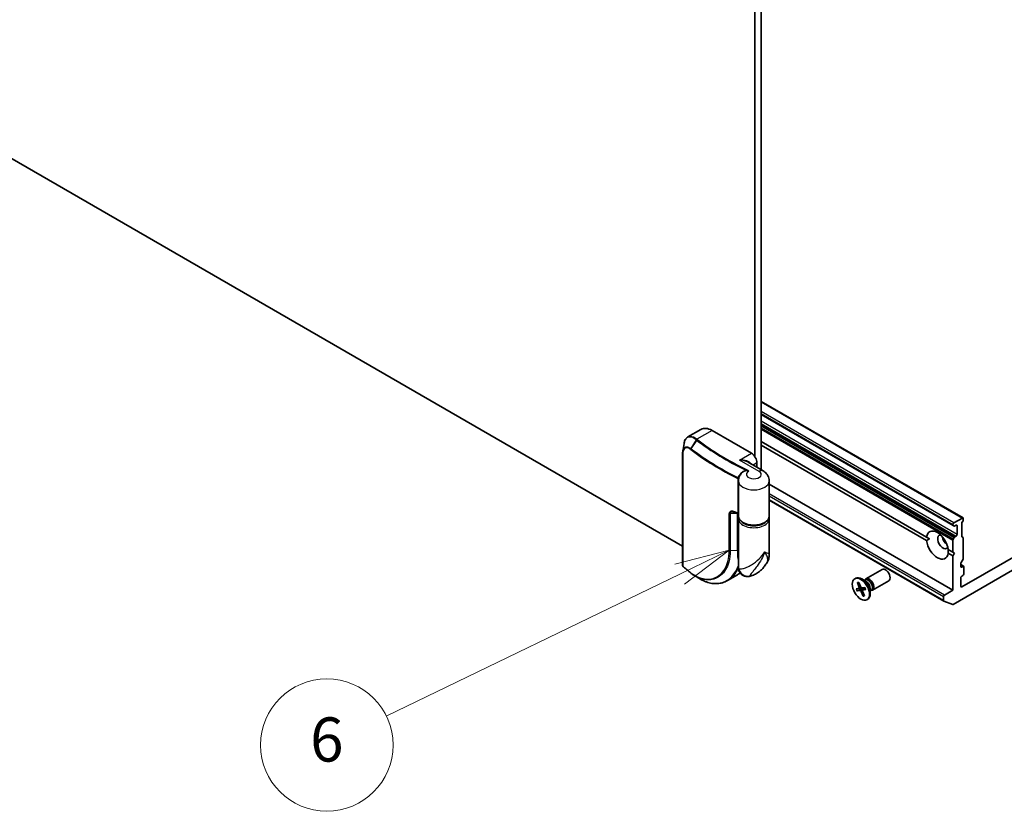
# Model space of a CAD drawing. Units: millimetres. Extents: x 72 to 9702, y 40 to 1866.
# Drawn here: x 1357 to 1580, y 282 to 462 of the extents above; entities that cross this region are included whole.
import ezdxf

# ---------------------------------------------------------------- set-up
doc = ezdxf.new("R2010")
doc.units = ezdxf.units.MM
doc.header["$LTSCALE"] = 5
for name, color, linetype, lineweight in [('Symbol (TK)', 100, 'Continuous', 18), ('Visible (ISO)', 7, 'Continuous', 35), ('Visible Narrow (ISO)', 7, 'Continuous', 25)]:
    doc.layers.add(name, color=color, linetype=linetype, lineweight=lineweight)
doc.styles.add('Note Text (TK2)', font='MS PGothic.ttf')

# ---------------------------------------------------------------- blocks, each defined once
blk = doc.blocks.new('Balloon4')
at = {"layer": 'Symbol (TK)', "color": 100}
for p, q in [((303.6074262885297, 68.31692828193755), (301.139386843586, 67.67756821264823)), ((301.357265297101, 67.22753601436247), (303.6074262885297, 68.31692828193755)), ((301.575143750616, 66.77750381607672), (303.6074262885297, 68.31692828193755)), ((301.357265297101, 67.22753601436247), (288.0603178261148, 60.78995585346625))]:
    blk.add_line(p, q, dxfattribs=at)
at = {"layer": 'Symbol (TK)'}
blk.add_circle((285.3701150178788, 59.48752187266911), 3.000000044703483, dxfattribs=at)
at = {"layer": 'Symbol (TK)', "color": 7, "insert": (285.3701150178788, 59.48167391952558), "char_height": 2.000000029802322, "attachment_point": 5, "style": 'Note Text (TK2)'}
blk.add_mtext('6', dxfattribs=at)

msp = doc.modelspace()

# ---------------------------------------------------------------- linework, layer by layer
at = {"layer": 'Visible (ISO)'}
for p, q in [((1523.802713860792, 638.3055418592148), (1523.802713860862, 362.7996633835796)), ((1525.216927423236, 359.7956122064354), (1525.216927423165, 638.6001450038207)), ((1507.444826097805, 342.5031853967038), (1330.196877171993, 444.8373364222707)), ((1570.975314809691, 348.8730219811896), (1525.216927423232, 375.2916392564449)), ((1525.216927423232, 372.332440035962), (1568.766126500487, 347.1892982257164)), ((1508.632776606334, 367.2246842599471), (1511.615350958607, 368.9466743651099)), ((1514.115350958606, 368.6990302508269), (1523.024896401556, 363.5551017909853)), ((1525.216927423234, 366.2087156790032), (1562.718970817415, 344.5569008302116)), ((1562.718970817415, 343.7404042492838), (1525.216927423234, 365.3922190980753)), ((1507.444826097806, 338.1372028530646), (1507.4448260978, 363.4485968618278)), ((1525.692663354523, 359.5209459384439), (1522.287890633047, 361.4866923857161)), ((1524.297688607693, 360.3263349840384), (1524.297688607692, 361.3505610224806)), ((1568.78079685542, 329.3065872721972), (1621.106698663224, 359.516960766523)), ((1616.433702196222, 359.6767430316254), (1570.683893453454, 333.2630786386145)), ((1520.090581826508, 349.3480612828421), (1520.090581826506, 357.2680781178422)), ((1527.090581826508, 349.3480612828439), (1527.090581826506, 357.268078117844)), ((1568.703994466131, 332.5282317157781), (1527.090581826506, 356.5537467051647)), ((1566.644806156928, 330.0561368015953), (1527.090581826507, 352.8927788663505)), ((1520.090581826429, 337.610143606747), (1520.090581826429, 348.694864018147)), ((1527.090581826429, 340.6258456677142), (1527.090581826429, 348.694864018147)), ((1570.825314809691, 348.8581633343325), (1568.916126500487, 347.7558929500801)), ((1570.975314809691, 348.2198247164474), (1570.74602548781, 347.8226839613158)), ((1571.037446844047, 348.428901743965), (1571.037446844047, 348.7356888471933)), ((1568.703994466131, 347.3884694886626), (1568.703994466131, 347.3266313597125)), ((1568.995415822368, 347.0569179740059), (1568.766126500487, 347.1892982257164)), ((1569.145415822369, 347.0717766208629), (1569.411101247318, 347.2251701724771)), ((1569.623233281674, 347.1026956853379), (1569.623233281674, 345.1431038911114)), ((1570.683893453454, 344.7546671297903), (1570.683893453454, 347.6136069337982)), ((1563.400693607232, 344.1633079939981), (1562.718970817415, 344.5569008302117)), ((1568.703994466131, 343.8577226615307), (1568.703994466131, 341.1014458155192)), ((1568.766126500487, 344.0667996890484), (1568.995415822368, 344.4639404441799)), ((1569.411101247318, 344.7756804296939), (1569.145415822369, 344.6222868780798)), ((1570.74602548781, 344.6173339957941), (1570.975314809691, 344.4849537440836)), ((1571.037446844047, 339.7332131570848), (1571.037446844047, 344.3476206100874)), ((1567.617950302982, 341.7284737054654), (1568.703994466131, 341.1014458155192)), ((1568.703994466131, 340.2849492345914), (1567.617950302982, 340.9119771245376)), ((1568.703994466131, 341.1014458155192), (1569.057547856725, 340.8973216702872)), ((1569.057547856725, 340.8973216702872), (1568.703994466131, 340.2849492345914)), ((1568.703994466131, 340.2849492345914), (1568.703994466131, 332.5282317157781)), ((1570.975314809691, 339.5241361295672), (1570.533893453454, 338.7595719130182)), ((1548.970555037825, 335.1146246712921), (1552.645132653443, 337.2361430468275)), ((1570.471761419098, 337.8762843208547), (1570.471761419098, 338.5504948855006)), ((1571.116736165928, 337.931967796758), (1570.471761419098, 338.3043441404613)), ((1570.966736165928, 337.9171091499011), (1570.683893453454, 337.7538098337155)), ((1571.178868200284, 336.2432911589992), (1571.178868200284, 337.7946346627619)), ((1517.60342241882, 334.6945894683948), (1519.918294683763, 336.0310815936994)), ((1546.47172206768, 335.1152984562933), (1546.646121116426, 335.2159877940326)), ((1549.013448256638, 334.5068631896506), (1548.021121116425, 335.0797835311766)), ((1548.619027264688, 334.7345822555269), (1548.830348960366, 334.8565888934116)), ((1548.707349909842, 334.7855753584819), (1548.75382923486, 334.8776323376429)), ((1550.470555037825, 332.5165484599389), (1554.145132653443, 334.6380668354743)), ((1570.471761419098, 333.3855531257522), (1570.471761419098, 335.3451449199788)), ((1570.683893453454, 335.7125683813962), (1570.966736165928, 335.8758676975817)), ((1546.740524503077, 332.8035848075924), (1547.438904511619, 332.9450170185829)), ((1546.93062545023, 332.348236652132), (1547.654427378704, 332.4287758243256)), ((1547.023648019539, 332.3816736696126), (1548.306835838837, 333.0684822374473)), ((1547.05482794271, 334.2487461394858), (1547.486477876067, 333.1637584577766)), ((1547.130296533929, 334.1891009907726), (1547.404809685232, 334.179530635686)), ((1547.354120539329, 334.2954591442844), (1547.82579443123, 333.2167183239699)), ((1547.455174425518, 332.950166687723), (1547.873953161979, 333.1355023316012)), ((1548.762818685131, 333.1192205396404), (1548.039016756656, 333.0386813674469)), ((1548.224357754576, 332.5092584329315), (1548.824777080046, 332.9475353863192)), ((1548.952919632284, 332.6638723841801), (1548.254539623743, 332.5224401731897)), ((1549.965664764688, 332.8575758179021), (1549.965664764688, 331.71173513485)), ((1549.965664764688, 332.4021376861495), (1550.176986460365, 332.5241443240342)), ((1550.053987409842, 332.4531307891045), (1550.1569507549, 332.4473545757401)), ((1568.703994466131, 332.5282317157781), (1566.794806156928, 331.4259613315256)), ((1548.339323596032, 331.1719980474881), (1547.867649704131, 332.2507388678026)), ((1548.638616192651, 331.2187110522866), (1548.206966259295, 332.3036987339959)), ((1548.513211586479, 331.5339258650589), (1548.345742341237, 331.2777477612867)), ((1549.221722067681, 330.3521587354791), (1549.396121116425, 330.4528480732184)), ((1566.582674122572, 331.0585378701082), (1566.582674122572, 330.1934699355915)), ((1568.644993236356, 329.284954975996), (1566.659002537864, 330.049363152251))]:
    msp.add_line(p, q, dxfattribs=at)
for centre, major_axis, ratio, start_param, end_param in [((1514.115350958607, 364.6165473461877), (-2.499999999999979, 4.330127018922197), 0.5773502691896257, 5.497787143782496, 6.283185307179612), ((1523.024896401557, 362.0854079453152), (0.8999999999999012, -1.558845726812043), 0.5773502691896258, 0.7853981633980291, 2.356194490192939), ((1570.825314809691, 348.6132143600542), (0.1500000000000004, 0.2598076211353304), 0.577350269189626, 5.497787143782287, 7.068583470577038), ((1570.825314809691, 348.3064272568258), (-0.1500000000000159, -0.2598076211353215), 0.577350269189626, 1.570796326794877, 2.356194490192846), ((1565.168460560198, 342.7344389773749), (-1.749999999999996, 3.031088913245527), 0.577350269189626, 4.070338385892501, 6.925235901671733), ((1568.916126500487, 347.5109439758018), (0.1500000000000159, 0.2598076211353216), 0.577350269189626, 0.7853981633976242, 2.356194490192846), ((1568.916126500487, 347.4491058468517), (-0.1500000000000037, -0.2598076211353286), 0.577350269189626, 5.497787143782323, 6.283185307179567), ((1569.145415822369, 347.3167255951413), (-0.1500000000000003, -0.2598076211353305), 0.577350269189626, 0, 0.7853981633974519), ((1569.411101247318, 346.9802211981988), (0.1500000000000004, 0.2598076211353304), 0.577350269189626, 5.497787143782287, 7.068583470577038), ((1570.89602548781, 347.7360814209374), (-0.1500000000000001, -0.2598076211353307), 0.5773502691896261, 4.712388980384762, 5.497787143782464), ((1565.168460560198, 342.7344389773749), (1.749999999999996, -3.031088913245527), 0.577350269189626, 4.070338385892711, 6.925235901671548), ((1566.441252766334, 343.4692859002098), (-0.8499999999999992, 1.472243186433539), 0.5773502691896257, 5.943960545643712, 9.764002722305223), ((1567.501912938114, 344.0816583359057), (0.8500000000000866, -1.472243186433488), 0.5773502691896253, 4.040638071203455, 5.38413988956554), ((1568.916126500487, 343.9801971486699), (0.1500000000000158, 0.2598076211353215), 0.577350269189626, 1.570796326795004, 2.356194490192846), ((1569.145415822369, 344.3773379038014), (0.1499999999999982, 0.2598076211353319), 0.577350269189626, 0.7853981633974279, 1.570796326794965), ((1569.411101247318, 345.0206294039723), (0.1499999999999849, 0.2598076211353395), 0.5773502691896258, 3.926990816987072, 5.497787143782113), ((1570.89602548781, 344.8771416169295), (-0.1500000000000003, -0.2598076211353305), 0.577350269189626, 5.497787143782287, 6.283185307179501), ((1570.825314809691, 344.2251461229483), (0.1500000000000024, 0.2598076211353293), 0.577350269189626, 5.497787143782309, 6.283185307179544), ((1570.825314809691, 339.6107386699457), (-0.1500000000000159, -0.2598076211353216), 0.577350269189626, 1.570796326795004, 2.356194490192846), ((1508.021663015053, 338.3035873018091), (-0.2173750662567396, -0.6237123023900848), 0.9156043717150218, 5.848215569356018, 5.939791680508373), ((1553.395132653443, 335.9371049411508), (-0.7499999999999526, 1.2990381056766), 0.5773502691896302, 3.141592653589903, 6.283185307179697), ((1570.683893453454, 338.6729693726397), (-0.1499999999999989, -0.2598076211353314), 0.5773502691896261, 4.71238898038476, 5.497787143782452), ((1570.683893453454, 337.9987588079938), (-0.1500000000000005, -0.2598076211353305), 0.5773502691896261, 5.497787143782287, 7.068583470577038), ((1570.966736165928, 337.6721601756228), (0.1500000000000003, 0.2598076211353305), 0.577350269189626, 5.497787143782286, 7.068583470577038), ((1561.931399252584, 370.376779799051), (65.32789268899135, 14.95611619773941), 0.667397459716669, 3.636015168532495, 3.640123939774858), ((1509.511729311278, 336.6311824864106), (-0.1842888468723221, -0.2367226666765776), 0.6566511175620326, 4.739e-13, 5.88271846642e-05), ((1548.021121116425, 332.8344179336255), (-1.374999999999931, 2.381569860407087), 0.5773502691896302, 3.141592653589803, 6.283185307179596), ((1549.720555037825, 333.8155865656155), (-0.7499999999999558, 1.299038105676598), 0.5773502691896303, 2.780225529683084, 6.6445524310862), ((1549.503667710365, 333.6903666087229), (-0.6733187499999805, 1.166222284688704), 0.5773502691896302, 3.141592653589769, 6.283185307179562), ((1570.683893453454, 335.4676194071179), (-0.1499999999999849, -0.2598076211353395), 0.577350269189626, 3.926990816987072, 5.497787143782114), ((1570.966736165928, 336.1208166718601), (-0.1500000000000159, -0.2598076211353216), 0.577350269189626, 0.7853981633976233, 2.356194490192846), ((1547.349905627301, 333.1485617369232), (0.1124401438078936, -0.1947520418856255), 0.5773502691896302, 6.091799789131336, 7.606325682326733), ((1547.735874249401, 332.2240524024272), (-0.1124401438078936, 0.1947520418856254), 0.5773502691896301, 4.521003462336429, 6.035529355532365), ((1547.95756988596, 333.2434047893453), (0.1124401438078936, -0.1947520418856254), 0.5773502691896301, 4.521003462336429, 6.035529355532365), ((1548.34353850806, 332.3188954548493), (-0.1124401438078936, 0.1947520418856255), 0.5773502691896302, 6.091799789131336, 7.606325682326733), ((1549.013448256638, 333.4073382751516), (0.6733187499998917, -1.166222284688755), 0.5773502691896301, 0.7853981633977521, 2.356194490192528), ((1570.683893453454, 333.5080276128913), (-0.1500000000000004, -0.2598076211353304), 0.577350269189626, 5.497787143782287, 7.068583470577038), ((1566.794806156928, 331.1810123572474), (0.1500000000000159, 0.2598076211353216), 0.577350269189626, 0.7853981633976242, 2.356194490192846), ((1566.794806156928, 330.3159444227306), (-0.1500000000000005, -0.2598076211353306), 0.577350269189626, 5.497787143782286, 6.373845194380294), ((1568.78079685542, 329.5515362464756), (-0.1500000000000005, -0.2598076211353306), 0.5773502691896258, 0.0906598872007081, 0.7853981633974519)]:
    msp.add_ellipse(centre, major_axis=major_axis, ratio=ratio, start_param=start_param, end_param=end_param, dxfattribs=at)
msp.add_ellipse((1547.846722067681, 332.7337285958862), major_axis=(1.374999999999917, -2.381569860407095), ratio=0.5773502691896302, dxfattribs=at)
for points, knots in [([(1507.772059747186, 365.7187832165586), (1507.794575771824, 365.8560294248704), (1507.823537984816, 365.9871828537038), (1507.894872170124, 366.2360226620692), (1507.937242698995, 366.3537235828041), (1508.036211743226, 366.5743308816869), (1508.092827765951, 366.6772611558554), (1508.221235440663, 366.8663201690618), (1508.293077487547, 366.9524549182861), (1508.452032818633, 367.1046514987926), (1508.539187818587, 367.1706507481481), (1508.632776606334, 367.2246842599471)], [0.0974307082927481, 0.0974307082927481, 0.0974307082927481, 0.0974307082927481, 0.1520553931654131, 0.1520553931654131, 0.2066800780380781, 0.2066800780380781, 0.2613047629107432, 0.2613047629107432, 0.3159294477834083, 0.3159294477834083, 0.3705541326560733, 0.3705541326560733, 0.3705541326560733, 0.3705541326560733]), ([(1507.484357084372, 363.9658849741512), (1507.479026312344, 363.9334312149159), (1507.474248327128, 363.9005408074026), (1507.465779796596, 363.833921069242), (1507.462089271401, 363.8001917198506), (1507.455779899481, 363.7319306394213), (1507.45316107199, 363.6973988963552), (1507.448981072202, 363.6275722465786), (1507.447419917606, 363.5922773326299), (1507.445342422416, 363.5209665173718), (1507.4448260978, 363.4849506120434), (1507.4448260978, 363.4485968618278)], [0.4113049754283228, 0.4113049754283228, 0.4113049754283228, 0.4113049754283228, 0.4236184750375532, 0.4236184750375532, 0.4359319746467837, 0.4359319746467837, 0.448245474256014, 0.448245474256014, 0.4605589738652444, 0.4605589738652444, 0.4728724734744747, 0.4728724734744747, 0.4728724734744747, 0.4728724734744747]), ([(1527.090581826506, 357.268078117844), (1527.090581826506, 357.4827110426117), (1527.060614779627, 357.6969794612212), (1526.950422755636, 358.0986565109597), (1526.870756810252, 358.2858537241438), (1526.681298958936, 358.622501648924), (1526.571784121338, 358.7722582002364), (1526.33798896259, 359.0371746984642), (1526.213661457838, 359.152582184465), (1525.957863451282, 359.3558532143777), (1525.826290030852, 359.4437965408941), (1525.692663354523, 359.5209459384439)], [0.7853981633975974, 0.7853981633975974, 0.7853981633975974, 0.7853981633975974, 0.9424777960770574, 0.9424777960770574, 1.099557428756517, 1.099557428756517, 1.256637061435977, 1.256637061435977, 1.413716694115437, 1.413716694115437, 1.570796326794898, 1.570796326794898, 1.570796326794898, 1.570796326794898]), ([(1520.741188930257, 358.9214751958386), (1520.669667902448, 358.8417509968967), (1520.600866833716, 358.7557476223655), (1520.471640300365, 358.5702016407354), (1520.411222423689, 358.4706308827881), (1520.302689953781, 358.2581231282663), (1520.25460513164, 358.1451621008632), (1520.175138775027, 357.9080845910271), (1520.143805536719, 357.7839709891532), (1520.101507095355, 357.5292459306467), (1520.090581826506, 357.3986781260526), (1520.090581826506, 357.2680781178423)], [3.449091134545295, 3.449091134545295, 3.449091134545295, 3.449091134545295, 3.544671071033714, 3.544671071033714, 3.640251007522133, 3.640251007522133, 3.735830944010552, 3.735830944010552, 3.831410880498971, 3.831410880498971, 3.92699081698739, 3.92699081698739, 3.92699081698739, 3.92699081698739]), ([(1518.832490148418, 350.2998655147544), (1518.868183812191, 350.3004679984905), (1518.907067445721, 350.2984228394477), (1518.989557150257, 350.2887217437834), (1519.033159648635, 350.2810772307328), (1519.123732526248, 350.2602951248503), (1519.170706237525, 350.2471630403322), (1519.266977493599, 350.2156691769607), (1519.316276335619, 350.1973105444696), (1519.416375000518, 350.1556568239958), (1519.467175769709, 350.1323639946211), (1519.518411367742, 350.106726210783)], [0.1396762182684016, 0.1396762182684016, 0.1396762182684016, 0.1396762182684016, 0.1623741841432488, 0.1623741841432488, 0.1850721500180961, 0.1850721500180961, 0.2077701158929433, 0.2077701158929433, 0.2304680817677906, 0.2304680817677906, 0.2531660476426378, 0.2531660476426378, 0.2531660476426378, 0.2531660476426378]), ([(1520.090581826508, 349.8235854341203), (1520.086944230913, 349.8253655627288), (1520.083306955208, 349.8271459117417), (1520.03268392639, 349.8519297753857), (1519.985751257006, 349.8749698493595), (1519.891993065681, 349.9211233936463), (1519.845167543741, 349.9442368639593), (1519.751623986586, 349.9905370373442), (1519.704905951372, 350.0137237404158), (1519.611577706188, 350.0601702152365), (1519.564967496217, 350.0834299869855), (1519.518411367742, 350.106726210783)], [1.488504798403754, 1.488504798403754, 1.488504798403754, 1.488504798403754, 1.488713690801787, 1.488713690801787, 1.491412385588396, 1.491412385588396, 1.494111080375004, 1.494111080375004, 1.496809775161613, 1.496809775161613, 1.499508469948221, 1.499508469948221, 1.499508469948221, 1.499508469948221]), ([(1527.090581826508, 349.3480612828439), (1527.090581826508, 349.130939367953), (1527.037691309858, 348.9146722315981), (1526.833853362031, 348.4978379489734), (1526.67662331978, 348.2994674104288), (1526.264543637798, 347.9302236256851), (1526.000882003452, 347.7636887646594), (1525.400141714472, 347.4887070116563), (1525.061527290169, 347.3816056357384), (1524.349075162589, 347.2380718443529), (1523.975592110753, 347.2012718866852), (1523.229403381664, 347.1998331862378), (1522.856846731075, 347.2349429365371), (1522.146349120813, 347.374486407457), (1521.808634322836, 347.4790582135277), (1521.199851130197, 347.7519823544713), (1520.929087062562, 347.9206340383709), (1520.49014150466, 348.3108674289261), (1520.319660845842, 348.5322569143477), (1520.133308094394, 348.9577082351993), (1520.090581826508, 349.152620006275), (1520.090581826508, 349.3480612828421)], [5.497787143781988, 5.497787143781988, 5.497787143781988, 5.497787143781988, 5.772957525265727, 5.772957525265727, 6.070165072488403, 6.070165072488403, 6.398232408773028, 6.398232408773028, 6.732847310515226, 6.732847310515226, 7.065243976276304, 7.065243976276304, 7.396482439220853, 7.396482439220853, 7.728828280745616, 7.728828280745616, 8.06341247625481, 8.06341247625481, 8.39168646499826, 8.39168646499826, 8.639379797371783, 8.639379797371783, 8.639379797371783, 8.639379797371783]), ([(1526.334677346614, 338.3823438267631), (1526.421782237827, 338.5051657233712), (1526.50484136226, 338.6337039836925), (1526.65906744471, 338.9033300678379), (1526.730032386261, 339.0440500122261), (1526.856136453472, 339.3386115601598), (1526.911203832401, 339.4925771279126), (1527.000522386491, 339.8096125810697), (1527.034692593811, 339.9726149856057), (1527.079725379529, 340.3001608691332), (1527.090581826429, 340.4645867705479), (1527.090581826429, 340.6258456677141)], [-0.4990634340908795, -0.4990634340908795, -0.4990634340908795, -0.4990634340908795, -0.4528592510204114, -0.4528592510204114, -0.4066550679499432, -0.4066550679499432, -0.3604508848794749, -0.3604508848794749, -0.3142467018090067, -0.3142467018090067, -0.2680425187385386, -0.2680425187385386, -0.2680425187385386, -0.2680425187385386]), ([(1507.444826097806, 338.1372028530646), (1507.444826097806, 338.101634286368), (1507.449526306684, 338.0784250375185), (1507.460925072386, 338.0265163340407), (1507.468828706013, 338.0064480240448), (1507.485032070455, 337.9670759521056), (1507.493446463109, 337.9498946016851), (1507.511413898967, 337.9170843672799), (1507.520843619901, 337.90177863699), (1507.541275608599, 337.8719734196959), (1507.552279208144, 337.857495105098), (1507.570590477111, 337.8360596545419), (1507.577052242143, 337.8289121527462), (1507.583888578458, 337.8218210108617)], [0, 0, 0, 0, 0.0012869937380093, 0.0012869937380093, 0.0039000759816054, 0.0039000759816054, 0.0065131582252015, 0.0065131582252015, 0.0091262404687976, 0.0091262404687976, 0.0117393227123937, 0.0117393227123937, 0.0130654112179804, 0.0130654112179804, 0.0130654112179804, 0.0130654112179804]), ([(1509.163524302429, 336.5227012866071), (1509.058136909091, 336.6055610319145), (1508.953304147843, 336.6886608617465), (1508.744754281668, 336.8553358360422), (1508.641037176747, 336.9389109804995), (1508.434724952442, 337.1065317024642), (1508.332129833067, 337.1905772799654), (1508.128067845926, 337.35913395947), (1508.026600978168, 337.4436450614675), (1507.824801696978, 337.6131278546263), (1507.724469283553, 337.6980995457823), (1507.624707166867, 337.78329905054)], [1.72280534419073, 1.72280534419073, 1.72280534419073, 1.72280534419073, 1.730591362780731, 1.730591362780731, 1.738377381370731, 1.738377381370731, 1.746163399960732, 1.746163399960732, 1.753949418550732, 1.753949418550732, 1.761735437140733, 1.761735437140733, 1.761735437140733, 1.761735437140733]), ([(1522.52106170248, 335.6462812386384), (1522.312135476887, 335.6008365001883), (1522.048616371568, 335.5802473940327), (1521.552624742234, 335.6634976339438), (1521.333875433906, 335.7376717362504), (1520.952356354766, 335.9445258201447), (1520.789703514872, 336.0731458572796), (1520.512281852903, 336.3573079521166), (1520.408227616961, 336.511886447478), (1520.231842402554, 336.837184478178), (1520.181912257996, 336.9942838624987), (1520.113983890645, 337.2683175645295), (1520.101427842106, 337.3804633589095), (1520.091760114196, 337.5243593893096), (1520.090581826429, 337.5692683018466), (1520.090581826429, 337.610143606747)], [0.0258472508026933, 0.0258472508026933, 0.0258472508026933, 0.0258472508026933, 0.02817753846047, 0.02817753846047, 0.0298998926867606, 0.0298998926867606, 0.0315712385366817, 0.0315712385366817, 0.0335200650164026, 0.0335200650164026, 0.0361865678822132, 0.0361865678822132, 0.0391744817138954, 0.0391744817138954, 0.0407868199611045, 0.0407868199611045, 0.0407868199611045, 0.0407868199611045]), ([(1524.876272855452, 336.7759225606444), (1524.968469109882, 336.8550475157662), (1525.062276496259, 336.9390265726571), (1525.252542736611, 337.1176050270186), (1525.349002399346, 337.2122055472236), (1525.543818608848, 337.4129277107784), (1525.64217585008, 337.5190508443096), (1525.839824243947, 337.743667033712), (1525.939115851239, 337.8621619711432), (1526.137443850993, 338.1122680678351), (1526.236480298848, 338.2438814800457), (1526.334677346614, 338.3823438267632)], [1.764007662298933, 1.764007662298933, 1.764007662298933, 1.764007662298933, 1.804718923603303, 1.804718923603303, 1.845430184907673, 1.845430184907673, 1.886141446212043, 1.886141446212043, 1.926852707516413, 1.926852707516413, 1.967563968820783, 1.967563968820783, 1.967563968820783, 1.967563968820783]), ([(1509.327449609112, 336.3944527013148), (1509.394067949265, 336.3425998370126), (1509.460943569408, 336.2919226858311), (1509.595173675221, 336.1929598488402), (1509.662528161564, 336.1446741670885), (1509.797678603162, 336.0505334471625), (1509.865474558741, 336.0046784132409), (1510.001468823088, 335.9154371736916), (1510.069667131868, 335.8720509724236), (1510.206425262895, 335.7877844598858), (1510.274985084882, 335.7469041530047), (1510.34370438368, 335.7072946947072)], [1.964031202e-07, 1.964031202e-07, 1.964031202e-07, 1.964031202e-07, 0.0325594675249671, 0.0325594675249671, 0.065118738646814, 0.065118738646814, 0.0976780097686609, 0.0976780097686609, 0.1302372808905077, 0.1302372808905077, 0.1627965520123546, 0.1627965520123546, 0.1627965520123546, 0.1627965520123546]), ([(1517.60342241882, 334.6945894683948), (1517.430406544316, 334.5946987066761), (1517.252410020831, 334.5050669706458), (1516.887773469937, 334.3470756188149), (1516.701134729003, 334.2787170757508), (1516.320624426857, 334.1638677552461), (1516.126754442265, 334.1173775374692), (1515.733239771853, 334.0466741289943), (1515.533596542502, 334.0224609082834), (1515.129993088545, 333.996526265306), (1514.926033531518, 333.9948046908263), (1514.515230996989, 334.0138795188445), (1514.308389267616, 334.0346754560089), (1513.893199740063, 334.0986307423411), (1513.684852810132, 334.1417893164155), (1513.267940230252, 334.2501535717712), (1513.059374943539, 334.3153584020986), (1512.643203374459, 334.4673626805219), (1512.435596489116, 334.5541619783824), (1512.02242394734, 334.7487807115754), (1511.816858692328, 334.8565995641747), (1511.612807270702, 334.9745853553581)], [0.7702781612530085, 0.7702781612530085, 0.7702781612530085, 0.7702781612530085, 0.8675094492629547, 0.8675094492629547, 0.9647407372729011, 0.9647407372729011, 1.061972025282847, 1.061972025282847, 1.159203313292793, 1.159203313292793, 1.25643460130274, 1.25643460130274, 1.353665889312686, 1.353665889312686, 1.450897177322633, 1.450897177322633, 1.548128465332579, 1.548128465332579, 1.645359753342525, 1.645359753342525, 1.742591041352471, 1.742591041352471, 1.742591041352471, 1.742591041352471]), ([(1524.876272855452, 336.7759225606444), (1524.726032491693, 336.6469828101804), (1524.572696533685, 336.5324722739753), (1524.263142385537, 336.3269863533202), (1524.106881876465, 336.2359986301634), (1523.792821892846, 336.0733091959878), (1523.634997455898, 336.0016120405601), (1523.318310314944, 335.87446734159), (1523.159435061712, 335.8190282691741), (1522.840845785341, 335.7223397063202), (1522.681126395479, 335.6810978256313), (1522.52106170248, 335.6462812386384)], [4.519177644880636, 4.519177644880636, 4.519177644880636, 4.519177644880636, 4.642839039389076, 4.642839039389076, 4.766500433897515, 4.766500433897515, 4.890161828405955, 4.890161828405955, 5.013823222914394, 5.013823222914394, 5.137484617422835, 5.137484617422835, 5.137484617422835, 5.137484617422835]), ([(1547.023647930675, 332.3816737272957), (1547.014324097809, 332.376723797439), (1547.003769524388, 332.371608443904), (1546.983270240589, 332.3627181823561), (1546.970058367329, 332.3578116580226), (1546.949403447818, 332.3515391780956), (1546.938338178806, 332.3490948658925), (1546.93062545023, 332.348236652132)], [0.0346183544219105, 0.0346183544219105, 0.0346183544219105, 0.0346183544219105, 0.0376526244706641, 0.0376526244706641, 0.0414107696808528, 0.0414107696808528, 0.045220710506054, 0.045220710506054, 0.045220710506054, 0.045220710506054]), ([(1547.130296539452, 334.1891013575391), (1547.121347858016, 334.1895546256888), (1547.111640545195, 334.1917543611472), (1547.093691710949, 334.1996382972473), (1547.082836599602, 334.2075651944583), (1547.067077012885, 334.2247905866934), (1547.059427541916, 334.2371846678063), (1547.05482794271, 334.2487461394858)], [0.0346183544219105, 0.0346183544219105, 0.0346183544219105, 0.0346183544219105, 0.0376526244706641, 0.0376526244706641, 0.0414107696808528, 0.0414107696808528, 0.045220710506054, 0.045220710506054, 0.045220710506054, 0.045220710506054]), ([(1548.742975121511, 333.117012498843), (1548.757786890904, 333.0887664864409), (1548.77210217829, 333.0603142489307), (1548.80039399798, 333.0016380931483), (1548.814315803122, 332.9713979473751), (1548.840952388593, 332.9106965490594), (1548.853667160372, 332.8802353097049), (1548.877841109121, 332.8192142392213), (1548.889300277076, 332.7886544213517), (1548.910920060365, 332.7275597338362), (1548.921080666064, 332.6970248776514), (1548.930573462151, 332.6665645779617)], [4.563171886063543, 4.563171886063543, 4.563171886063543, 4.563171886063543, 4.621119605669133, 4.621119605669133, 4.682028735532898, 4.682028735532898, 4.742937865396663, 4.742937865396663, 4.803846995260427, 4.803846995260427, 4.864756125124191, 4.864756125124191, 4.864756125124191, 4.864756125124191]), ([(1548.952919632284, 332.6638723841802), (1548.945477796006, 332.6623653030127), (1548.938692973233, 332.6620236077011), (1548.932783142714, 332.6636108355589), (1548.931251343461, 332.6648982719006), (1548.930662025775, 332.6666104637902)], [0.0151653676762263, 0.0151653676762263, 0.0151653676762263, 0.0151653676762263, 0.0189753085014276, 0.0189753085014276, 0.0213952486235368, 0.0213952486235368, 0.0213952486235368, 0.0213952486235368]), ([(1548.339323596032, 331.1719980474881), (1548.334297507317, 331.1834929535169), (1548.33060917911, 331.1982562644058), (1548.328689380645, 331.2233782436745), (1548.330058402679, 331.2381733440972), (1548.335891867736, 331.2593093108185), (1548.340457563251, 331.2694252738975), (1548.345742595361, 331.2777475325811)], [0.0151653676762263, 0.0151653676762263, 0.0151653676762263, 0.0151653676762263, 0.0189753085014276, 0.0189753085014276, 0.0227334537116163, 0.0227334537116163, 0.0257677237603698, 0.0257677237603698, 0.0257677237603698, 0.0257677237603698])]:
    msp.add_open_spline(points, degree=3, knots=knots, dxfattribs=at)
for points, degree in [([(1507.484357084372, 363.9658849741512), (1507.580186791398, 364.5492965744514), (1507.676117983639, 365.1339711337192), (1507.772059747186, 365.7187832165586)], 3), ([(1520.090581826429, 348.694864018147), (1520.090581826429, 348.8045306700614), (1520.103877976966, 348.9141632378782), (1520.129875963476, 349.021462650657)], 3), ([(1527.051287689461, 349.0214626503331), (1527.07728567592, 348.9141632376577), (1527.090581826429, 348.8045306699511), (1527.090581826429, 348.694864018147)], 3), ([(1562.718970817415, 343.7404042492838), (1563.072524208009, 343.9738393030165), (1563.400693607232, 344.1633079939981)], 2), ([(1567.643334294351, 341.713818251215), (1567.643334294351, 341.3348808692518), (1567.617950302982, 340.9119771245376)], 2), ([(1511.612807270702, 334.9745853553581), (1511.189889568173, 335.2191231259876), (1510.766868725129, 335.4633848960227), (1510.34370438368, 335.7072946947072)], 3), ([(1519.918294683763, 336.0310815936994), (1520.115193215732, 336.1447610141346), (1520.304627458287, 336.2713653375354), (1520.485887516224, 336.4103852358978)], 3)]:
    msp.add_open_spline(points, degree=degree, dxfattribs=at)
at = {"layer": 'Visible Narrow (ISO)'}
for p, q in [((1525.216927423232, 375.1901780692094), (1570.825314809691, 348.8581633343325)), ((1568.916126500487, 347.7558929500801), (1525.216927423232, 372.9856373007043)), ((1525.216927423232, 372.4957393521476), (1568.703994466131, 347.3884694886625)), ((1568.703994466131, 347.3266313597125), (1525.216927423232, 372.4339012231975)), ((1569.623233281674, 345.1431038911114), (1525.216927423233, 370.7810965321992)), ((1525.216927423233, 370.2911985836424), (1569.411101247318, 344.7756804296939)), ((1514.115350958606, 368.6990302508269), (1510.707019670695, 366.731229264264)), ((1569.145415822369, 344.6222868780798), (1525.216927423233, 369.984411480414)), ((1525.216927423233, 369.7394625061356), (1568.995415822368, 344.4639404441799)), ((1568.766126500487, 344.0667996890484), (1525.216927423233, 369.2099414992936)), ((1525.216927423233, 368.9649925250152), (1568.703994466131, 343.8577226615307)), ((1510.549909311406, 366.5755053041088), (1509.293499377908, 364.6488383998337)), ((1509.401502844063, 364.5690652597298), (1510.705394847167, 366.4544669934563)), ((1507.495961993731, 363.3518727564114), (1507.495961993737, 338.0404787476482)), ((1520.337890633047, 362.0037582872226), (1523.024896401556, 363.5551017909853)), ((1524.792663354523, 359.4317940573018), (1520.337890633047, 362.0037582872226)), ((1524.297688607692, 361.3505610224806), (1523.410682839184, 360.8384480032595)), ((1520.069130547461, 349.9410410675852), (1520.069130547458, 357.7595967153498)), ((1566.794806156928, 331.4259613315257), (1527.090581826507, 354.3492059366595)), ((1527.090581826507, 353.8593079881028), (1566.582674122572, 331.0585378701082)), ((1566.582674122572, 330.1934699355915), (1527.090581826507, 352.994240053586)), ((1518.037131442649, 341.5846414096878), (1518.037131442647, 349.9129065351518)), ((1519.923656057729, 349.8957381327152), (1518.248596832046, 349.8674643206829)), ((1518.248596832046, 349.8674643206829), (1518.248596832048, 341.5391991952189)), ((1519.923656057731, 341.5674730072512), (1519.923656057729, 349.8957381327152)), ((1569.411101247318, 347.2251701724771), (1569.623233281674, 347.1026956853379)), ((1518.248596832048, 341.5391991952189), (1519.923656057731, 341.5674730072511)), ((1570.471761419098, 338.2028829532258), (1570.966736165928, 337.9171091499011)), ((1570.683893453454, 337.7538098337155), (1570.471761419098, 337.8762843208547)), ((1547.486477876067, 333.1637584577766), (1547.779219596595, 333.3232372053051)), ((1547.654427378704, 332.4287758243256), (1548.58246696951, 333.0991523727727)), ((1547.867649704131, 332.2507388678025), (1548.185099399232, 332.4259746186428)), ((1548.254539623743, 332.5224401731897), (1548.828701710149, 332.9386111015555)), ((1570.683893453454, 333.2630786386145), (1570.471761419098, 333.3855531257536))]:
    msp.add_line(p, q, dxfattribs=at)
for centre, major_axis, ratio, start_param, end_param in [((1510.707019670695, 366.4862802899857), (-0.1866903305007985, -0.2348333888047042), 0.660656095115256, 4.019015250906535, 4.80619023333501), ((1510.72112421214, 366.475129513729), (0.1854170908087528, 0.2358399932921018), 0.6581056053455653, 0.8738551493675359, 1.660623111979501), ((1510.87568566904, 366.3542939512989), (-0.184103180199336, -0.2368670915101776), 0.6554496789910487, 4.01179670968029, 4.797194873077728), ((1564.319932422851, 389.4479491709648), (-66.787867965644, -1.70058e-11), 0.5773502691894552, 0.6388891912815354, 0.8805667938447765), ((1564.319932422851, 389.5196930644863), (66.57573593128804, 2.09471e-11), 0.5773502691894552, 3.780481844871008, 4.022159447434311), ((1509.470686856614, 364.5442345100779), (0.1741623440199685, 0.2442692733961105), 0.6845194355388629, 1.629806907722088, 2.413244345371943), ((1509.571793665936, 364.4688922175723), (0.1841031801993693, 0.2368670915101508), 0.6554496789910531, 1.65560221948859, 2.441000382885849), ((1564.319932422851, 387.9485380315806), (-68.49999999999996, -1.74499e-11), 0.5773502691894552, 0.6388891912815354, 0.8684675209629579), ((1564.319932422851, 388.1217431123376), (68.41213203435592, 2.14995e-11), 0.5773502691894552, 3.780481844871008, 4.009122614623905), ((1507.7448260978, 363.4485968618279), (-0.3000000000000017, -7.41e-14), 0.577350269189463, 0, 0.5925003003731906), ((1520.337890633048, 360.5340644415525), (2.756222332368893, 0.1707808103180318), 0.5314761804763259, 0.2739054488058645, 1.537876942143608), ((1520.337890633048, 360.5340644415525), (2.756222332368905, -0.1707808103172899), 0.5314761804763274, 0.8183175480490346, 1.603715711446299), ((1523.590581826506, 358.7377719635132), (-1.699999999999999, -4.331e-13), 0.5773502691894552, 5.459609887283914, 10.21017612416667), ((1521.930216524187, 359.6355774306291), (-0.1290993481407523, -0.2708013262700749), 0.5198749606536782, 3.883726788589497, 4.669124967613881), ((1524.792663354523, 357.9621002116316), (0.8999999999995854, 1.558845726812227), 0.5773502691897966, 1.83e-14, 0.785398163397249), ((1519.878453917726, 357.7371574959512), (-0.2995664407954956, 0.016122888981751), 0.3756613331008884, 3.631735036644428, 4.047374253292742), ((1519.875331415158, 357.6273823738189), (-0.2999999999999998, -9.43e-14), 0.5773502691894552, 3.677578169088666, 4.010060174552162), ((1519.939763011661, 358.0752516249833), (-0.2876468417428578, 0.0852014931521649), 0.1458862370260361, 2.110638011238052, 2.741915054916274), ((1523.590581826506, 357.2680781178431), (-3.499999999999998, -8.896e-13), 0.5773502691894552, 1.8e-15, 3.141592653589794), ((1564.319932422853, 380.129982383816), (68.49999999999996, 2.1555e-11), 0.5773502691894552, 3.998278673833565, 4.010060174552553), ((1519.652659157492, 350.3750124962085), (-0.1342477897496426, -0.2682862854253571), 0.534760643702985, 5.464595876246899, 6.28318530717931), ((1518.2398298411, 350.0405954269479), (0.3000000000000007, 9.58e-14), 0.5773502691894522, 3.970527580237495, 4.741616444595539), ((1519.914889066783, 350.0688692389802), (-0.2999999999999998, -7.78e-14), 0.5773502691894494, 1.600023791005781, 1.662113625783278), ((1519.87533141516, 349.8088267260543), (-0.2999999999999992, -9.25e-14), 0.5773502691894506, 3.912180433717127, 4.010060174552338), ((1523.590581826508, 349.348061282843), (-3.499999999999998, -8.837e-13), 0.5773502691894552, 1.05e-14, 3.141592653589803), ((1523.590581826429, 348.694864018147), (3.500000000000016, -1.9e-15), 0.5773502691896262, 3.141592653589752, 6.283185307179545), ((1523.590581826429, 348.9398129924253), (3.200000000000013, 1.704e-13), 0.5773502691896261, 3.64256149159992, 5.782216468813397), ((1518.239829841102, 341.7123303014839), (0.2999999999999996, 9.57e-14), 0.5773502691894686, 3.970527580237483, 4.74161644459554), ((1519.914889066785, 341.7406041135162), (-0.2999999999999986, -5.93e-14), 0.5773502691894562, 1.600023791005817, 2.196468850060609), ((1507.744826097806, 338.1372028530647), (-0.2999999999999992, -7.65e-14), 0.577350269189455, 0, 0.5925003003731862), ((1507.799865462118, 338.0300372103393), (-0.2159768836603958, -0.2082161994762629), 0.5998604005795252, 5.675341062210971, 6.283185307179409), ((1507.819534451537, 338.0114269294767), (-0.1948272846698238, -0.2281278789367449), 0.6764278851121813, 5.613313573653453, 6.283185307179478), ((1564.319932422858, 360.0639780221337), (68.49999999999996, 2.15467e-11), 0.5773502691894552, 3.73605170664091, 3.774981799590921), ((1522.123184034834, 337.6398794802962), (1.823109034765778, -0.8223584664581732), 0.9493220593666364, 3.710451006956485, 5.389532742199178), ((1509.348947362141, 336.7585365870331), (-0.1854230597119878, -0.235835300426047), 0.6581176151366045, 5.58626078614554, 6.283185307179623), ((1509.511729311278, 336.6311824864106), (-0.1842888468723178, -0.2367226666765809), 0.656651117562033, 5.58310681643411, 6.283185307179861), ((1512.418294683763, 349.021462650466), (7.499999999999951, -12.99038105676659), 0.5773502691896255, 0, 0.0787163715787811), ((1521.115708092276, 338.2365236448108), (4.532318823653257, -2.91e-14), 0.5773502691896261, 5.059389089650092, 5.69099847928619), ((1547.846722067681, 332.7337285958862), (0.856250348224248, -1.483069107122961), 0.5773502691896302, 4.345938219018727, 4.63979827205482), ((1547.886273393141, 332.7565635642876), (-0.8110561629633489, 1.404790482044402), 0.5773502691896301, 1.203909626021696, 1.505002162826918), ((1547.846722067681, 332.7337285958862), (-0.8562503482242485, 1.483069107122961), 0.5773502691896302, 5.916734545813539, 6.210594598849645), ((1547.886273393141, 332.7565635642876), (-0.8110561629633489, 1.404790482044402), 0.5773502691896302, 5.955374101211559, 6.21739114321158), ((1547.846722067681, 332.7337285958862), (-0.856250348224248, 1.483069107122961), 0.5773502691896302, 4.345938219018727, 4.63979827205482), ((1547.846722067681, 332.7337285958862), (0.8562503482242485, -1.483069107122961), 0.5773502691896303, 5.916734545813539, 6.210594598849645), ((1547.886273393141, 332.7565635642876), (0.8110561629633487, -1.404790482044402), 0.57735026918963, 5.90993800145161, 6.172558140335325)]:
    msp.add_ellipse(centre, major_axis=major_axis, ratio=ratio, start_param=start_param, end_param=end_param, dxfattribs=at)
for points, knots in [([(1510.535071473924, 366.5870808085787), (1510.390431433535, 366.7005002683243), (1510.246900651405, 366.7996691721025), (1509.609814786716, 367.1788854806083), (1509.146491164662, 367.2821422944722), (1508.474294572778, 367.096616084681), (1508.231103990968, 366.8934102794525), (1507.922798620529, 366.3484119403179), (1507.827650631837, 366.0574608922723), (1507.77206111138, 365.7187802607855)], [-0.744570862850777, -0.744570862850777, -0.744570862850777, -0.744570862850777, -0.6743858891352504, -0.6743858891352504, -0.4274276762124826, -0.4274276762124826, -0.2374598201180459, -0.2374598201180459, -0.0974307082927479, -0.0974307082927479, -0.0974307082927479, -0.0974307082927479]), ([(1508.632841971498, 367.2244618927185), (1508.713746486606, 367.2712733758877), (1508.799609625768, 367.3071807973208), (1509.282231592728, 367.439009854663), (1509.759268816933, 367.3333799934628), (1510.412185334971, 366.9474253584854), (1510.559116548822, 366.8465411089142), (1510.707019670695, 366.731229264264)], [0.3705541326560733, 0.3705541326560733, 0.3705541326560733, 0.3705541326560733, 0.4274276762124826, 0.4274276762124826, 0.6743858891352504, 0.6743858891352504, 0.744570862850777, 0.744570862850777, 0.744570862850777, 0.744570862850777]), ([(1510.549909311406, 366.5755053041088), (1510.54742768959, 366.5774313984643), (1510.544950389335, 366.5793590771967), (1510.540004440749, 366.5832175848191), (1510.537535792417, 366.585148413709), (1510.535071474217, 366.5870808083494)], [-0.0023915660920093, -0.0023915660920093, -0.0023915660920093, -0.0023915660920093, -0.0011957830460047, -0.0011957830460047, 0, 0, 0, 0]), ([(1510.705394847167, 366.4544669934563), (1510.679417022939, 366.4746580635811), (1510.653469730756, 366.4948423330896), (1510.601640643203, 366.5351908583212), (1510.575758847492, 366.5553551111498), (1510.549909311406, 366.5755053041088)], [-0.0260179003497022, -0.0260179003497022, -0.0260179003497022, -0.0260179003497022, -0.0130089501748511, -0.0130089501748511, 0, 0, 0, 0]), ([(1510.707019670973, 366.7312292640431), (1510.709361901333, 366.7293672129857), (1510.711708396749, 366.7275069502309), (1510.716409912332, 366.7237900190084), (1510.718764932499, 366.7219333505409), (1510.72112421214, 366.7200784880074)], [0, 0, 0, 0, 0.0011957830460047, 0.0011957830460047, 0.0023915660920093, 0.0023915660920093, 0.0023915660920093, 0.0023915660920093]), ([(1510.72112421214, 366.7200784880074), (1510.746790867477, 366.6998993975279), (1510.77250167683, 366.6797390249378), (1510.824020259598, 366.6394596144591), (1510.8498280347, 366.619340579008), (1510.87568566904, 366.5992429255772)], [0, 0, 0, 0, 0.0130089501748511, 0.0130089501748511, 0.0260179003497022, 0.0260179003497022, 0.0260179003497022, 0.0260179003497022]), ([(1507.484778418905, 363.9650596681809), (1507.532374270116, 364.2529292216793), (1507.623375759557, 364.4912061138591), (1507.899259096085, 364.8566670218107), (1508.09409218112, 364.9664210012036), (1508.49733100281, 365.0011050983367), (1508.69214030554, 364.9631425166848), (1509.026335769192, 364.8184681485654), (1509.15906874936, 364.7429456199203), (1509.293499377908, 364.6488383998337)], [-0.4113049754283244, -0.4113049754283244, -0.4113049754283244, -0.4113049754283244, -0.2954878853776365, -0.2954878853776365, -0.1641599363323413, -0.1641599363323413, -0.0631384370667296, -0.0631384370667296, -2.57223e-11, -2.57223e-11, -2.57223e-11, -2.57223e-11]), ([(1509.229414515414, 364.4412981909745), (1509.103941402543, 364.5307972095384), (1508.9798847464, 364.6030097774247), (1508.667148328919, 364.7424144939889), (1508.484452240019, 364.7804203122254), (1508.105771507411, 364.7528193521085), (1507.92240890821, 364.6521978652402), (1507.597950355086, 364.227557992581), (1507.495961993731, 363.8346524553792), (1507.495961993731, 363.3518727564113)], [2.57223e-11, 2.57223e-11, 2.57223e-11, 2.57223e-11, 0.0631384370667296, 0.0631384370667296, 0.1641599363323413, 0.1641599363323413, 0.2954878853776365, 0.2954878853776365, 0.4728724734744747, 0.4728724734744747, 0.4728724734744747, 0.4728724734744747]), ([(1509.330966076096, 364.3656093180971), (1509.314083791604, 364.3787309478017), (1509.297215601966, 364.391573667933), (1509.263361255518, 364.4168108690495), (1509.246375458496, 364.4292000790763), (1509.229414515414, 364.4412981909745)], [5e-16, 5e-16, 5e-16, 5e-16, 0.0084562629362309, 0.0084562629362309, 0.0169910590563969, 0.0169910590563969, 0.0169910590563969, 0.0169910590563969]), ([(1509.293499377908, 364.6488383998337), (1509.311586449283, 364.6361764256678), (1509.329676634669, 364.6231621370545), (1509.365682465142, 364.5965615028847), (1509.383598185032, 364.5829815224197), (1509.401502844063, 364.5690652597297)], [-0.0169910590563969, -0.0169910590563969, -0.0169910590563969, -0.0169910590563969, -0.0084562629362309, -0.0084562629362309, -5e-16, -5e-16, -5e-16, -5e-16]), ([(1520.076951450037, 357.9954619825937), (1520.120338864822, 358.1416365303784), (1520.175739838071, 358.2853619651555), (1520.350187183582, 358.6457387086209), (1520.487647172199, 358.8542502386299), (1520.861997185664, 359.2744831394085), (1521.116966183372, 359.4680622522417), (1521.523420650493, 359.6486660545668), (1521.659032632187, 359.6908063435011), (1521.795149045288, 359.7143424425679)], [0, 0, 0, 0, 0.0462424338229741, 0.0462424338229741, 0.1202303279397327, 0.1202303279397327, 0.2164145902915189, 0.2164145902915189, 0.2622712014655417, 0.2622712014655417, 0.2622712014655417, 0.2622712014655417]), ([(1522.435257238401, 359.4577777727766), (1522.410089918598, 359.4689042933489), (1522.384055435139, 359.4791032394045), (1522.061403722668, 359.5901031752919), (1521.711322642756, 359.5532954050245), (1521.152360442985, 359.3001844771805), (1520.928058685196, 359.129758277503), (1520.741189092705, 358.9214751623215)], [-0.3525729507213666, -0.3525729507213666, -0.3525729507213666, -0.3525729507213666, -0.3414541313488409, -0.3414541313488409, -0.2164145902915189, -0.2164145902915189, -0.1209204445508328, -0.1209204445508328, -0.1209204445508328, -0.1209204445508328]), ([(1522.435257238401, 359.4577777727767), (1522.341584255288, 359.5306945907024), (1522.237581694642, 359.5858577220326), (1522.022690503207, 359.6683809489428), (1521.909670976796, 359.6966999682893), (1521.795149054654, 359.714342444368)], [-0.0897837643928423, -0.0897837643928423, -0.0897837643928423, -0.0897837643928423, -0.0447458906161832, -0.0447458906161832, 0, 0, 0, 0]), ([(1521.930216531442, 359.8805264014487), (1522.045228369038, 359.825696709703), (1522.14752213854, 359.7607617340495), (1522.317128561058, 359.6183986890344), (1522.385736403793, 359.5396017266535), (1522.435257238401, 359.4577777727767)], [0, 0, 0, 0, 0.0447458906161832, 0.0447458906161832, 0.0897837643928423, 0.0897837643928423, 0.0897837643928423, 0.0897837643928423]), ([(1520.068073697556, 357.8157636068385), (1520.067268492758, 357.8395542623926), (1520.067465891424, 357.864511622743), (1520.069954982036, 357.9248458355922), (1520.073004858042, 357.9606158544647), (1520.076951450037, 357.9954619825937)], [-0.0350983256329775, -0.0350983256329775, -0.0350983256329775, -0.0350983256329775, -0.020317412146678, -0.020317412146678, 0, 0, 0, 0]), ([(1520.069130547458, 357.7595967153498), (1520.069130547458, 357.7681306361745), (1520.069039083679, 357.7771232645326), (1520.068681437784, 357.7958929702793), (1520.068415323283, 357.8056699014746), (1520.068073697556, 357.815763606836)], [0, 0, 0, 0, 0.0062711254577297, 0.0062711254577297, 0.0125422509154593, 0.0125422509154593, 0.0125422509154593, 0.0125422509154593]), ([(1518.037131442647, 349.9129065351518), (1518.037131442647, 349.9608892102547), (1518.041399717651, 350.0066326630666), (1518.06308608589, 350.1176102308467), (1518.086884022667, 350.1779940713777), (1518.160593053023, 350.2959432620581), (1518.21598274659, 350.347271759009), (1518.352559559791, 350.4275418302065), (1518.436169022867, 350.4526592440182), (1518.664948975597, 350.4813427925383), (1518.818345584095, 350.4656056821468), (1519.132899406864, 350.387251915132), (1519.294265697858, 350.3251436124684), (1519.456175550752, 350.2441255318934)], [0, 0, 0, 0, 0.0176299605743902, 0.0176299605743902, 0.0458378974934144, 0.0458378974934144, 0.0825082154881459, 0.0825082154881459, 0.1242483983139434, 0.1242483983139434, 0.1891700861673971, 0.1891700861673971, 0.2531660476426378, 0.2531660476426378, 0.2531660476426378, 0.2531660476426378]), ([(1518.832423013587, 350.2999049875016), (1518.798222577985, 350.2993091610891), (1518.764691626792, 350.2973727387904), (1518.64337236312, 350.2848698173585), (1518.560652853191, 350.2650862782314), (1518.425533027648, 350.2025837661797), (1518.37073573473, 350.1627931709255), (1518.297815900107, 350.071654070718), (1518.274273123885, 350.0250728287739), (1518.252819315563, 349.9395850484255), (1518.248596832046, 349.9043740707621), (1518.248596832046, 349.8674643206829)], [-0.1396762182684016, -0.1396762182684016, -0.1396762182684016, -0.1396762182684016, -0.1242483983139434, -0.1242483983139434, -0.0825082154881459, -0.0825082154881459, -0.0458378974934144, -0.0458378974934144, -0.0176299605743902, -0.0176299605743902, 0, 0, 0, 0]), ([(1520.090552871166, 349.8676960954251), (1520.084252403261, 349.8782281851824), (1520.079270144481, 349.8890484357263), (1520.071328744742, 349.9136226366001), (1520.069130547461, 349.9273950984365), (1520.069130547461, 349.9410410675852)], [-0.0182159180699068, -0.0182159180699068, -0.0182159180699068, -0.0182159180699068, -0.0100276984380299, -0.0100276984380299, 0, 0, 0, 0]), ([(1509.270637508734, 336.5281052626949), (1509.778993416067, 336.1324212132096), (1510.300343900255, 335.8090525114194), (1511.661557757044, 335.1750558853321), (1512.504615982751, 334.9901805800586), (1514.28132213568, 335.0505083555871), (1515.189489038259, 335.4048281289247), (1516.743644780236, 336.7271495238296), (1517.35912199523, 337.7427381686239), (1517.924634650074, 339.7726062301318), (1518.037131442649, 340.6490075340649), (1518.037131442649, 341.5846414096878)], [2.2232915125e-06, 2.2232915125e-06, 2.2232915125e-06, 2.2232915125e-06, 0.2551436827091355, 0.2551436827091355, 0.6633735750437524, 0.6633735750437524, 1.165343355724812, 1.165343355724812, 1.709247965356428, 1.709247965356428, 2.05302180255716, 2.05302180255716, 2.05302180255716, 2.05302180255716]), ([(1518.248596832048, 341.5391991952189), (1518.248596832049, 340.5886093075136), (1518.134503015656, 339.6979215918252), (1517.56079763776, 337.6339576052913), (1516.936309093278, 336.6001493824213), (1515.358064911815, 335.2519822249495), (1514.435295564988, 334.8894207098029), (1512.629157400554, 334.8246476839386), (1511.771876845064, 335.0113960714296), (1510.727604688153, 335.4967800235035), (1510.535258246988, 335.5969339139799), (1510.343739755632, 335.7073438495815)], [-2.05302180255716, -2.05302180255716, -2.05302180255716, -2.05302180255716, -1.709247965356428, -1.709247965356428, -1.165343355724812, -1.165343355724812, -0.6633735750437524, -0.6633735750437524, -0.2551436827091355, -0.2551436827091355, -0.1627965520135426, -0.1627965520135426, -0.1627965520135426, -0.1627965520135426]), ([(1520.090494601862, 339.358554459403), (1520.053766788767, 339.5789872573964), (1520.023746905203, 339.8042489540902), (1519.948146685116, 340.5251608605215), (1519.923656057731, 341.0373784427091), (1519.923656057731, 341.5674730072511)], [-0.2818976153950587, -0.2818976153950587, -0.2818976153950587, -0.2818976153950587, -0.1920002438514688, -0.1920002438514688, 0, 0, 0, 0]), ([(1520.166653646039, 337.4004434500613), (1520.315211659557, 337.310365651068), (1520.65024757006, 337.3199985230982), (1521.340590637745, 337.4778551722436), (1521.652570977742, 337.5790769547005), (1521.977135593869, 337.7135565905809), (1522.325602696552, 337.8579399483368), (1522.694510504026, 338.0428577614245), (1523.655911504391, 338.6193030350539), (1524.245046658238, 339.0653066833034), (1525.265560951118, 340.0629244144555), (1525.70630115356, 340.6020352085111), (1526.065455560582, 341.1830954736119)], [1.040083918135332, 1.040083918135332, 1.040083918135332, 1.040083918135332, 1.187120190479002, 1.187120190479002, 1.284415628159061, 1.284415628159061, 1.284415628159061, 1.388876365984568, 1.388876365984568, 1.556013546505379, 1.556013546505379, 1.708059124024332, 1.708059124024332, 1.708059124024332, 1.708059124024332]), ([(1526.065455560582, 341.1830954736119), (1525.849962916366, 340.6060817295278), (1525.589994522324, 340.0501729297496), (1524.992562526729, 338.9591629859251), (1524.649938481311, 338.4311181990175), (1524.091897728212, 337.6551772468845), (1523.878018759779, 337.3778537493125), (1523.676328991598, 337.1250269729063), (1523.488473777485, 336.8895424034908), (1523.308158322731, 336.6717111047269), (1522.91232755751, 336.184603796407), (1522.721479180955, 335.9440328558086), (1522.657051161032, 335.7757530701304)], [-1.708059124024332, -1.708059124024332, -1.708059124024332, -1.708059124024332, -1.556013546505379, -1.556013546505379, -1.388876365984568, -1.388876365984568, -1.284415628159061, -1.284415628159061, -1.284415628159061, -1.187120190479002, -1.187120190479002, -1.040083918135291, -1.040083918135291, -1.040083918135291, -1.040083918135291]), ([(1526.065455560582, 341.1830954736119), (1526.424609967605, 341.0167509956615), (1526.706924350548, 340.8950959611161), (1527.01810937513, 340.7299078163632), (1527.090670753837, 340.6748431729035), (1527.090594694147, 340.6258709365683)], [-0.001458267149375, -0.001458267149375, -0.001458267149375, -0.001458267149375, 0.1505873103695778, 0.1505873103695778, 0.2680425187385396, 0.2680425187385396, 0.2680425187385396, 0.2680425187385396]), ([(1526.334656503856, 338.3823606916739), (1526.436650067667, 338.5262626944564), (1526.518414738606, 338.6655358233022), (1526.580384927657, 338.8016844493316), (1526.66458891811, 338.986680780341), (1526.713874163555, 339.1689760476386), (1526.756230985668, 339.6471867433997), (1526.698140265371, 339.9438787524541), (1526.45482181868, 340.5494812021035), (1526.280948204798, 340.8549112018205), (1526.065455560582, 341.1830954736119)], [-0.4990634340908796, -0.4990634340908796, -0.4990634340908796, -0.4990634340908796, -0.4221852287158951, -0.4221852287158951, -0.4221852287158951, -0.3177244908903884, -0.3177244908903884, -0.1505873103695778, -0.1505873103695778, 0.001458267149375, 0.001458267149375, 0.001458267149375, 0.001458267149375]), ([(1507.495961993737, 338.0404787476481), (1507.495961993737, 338.0385920485116), (1507.496131612976, 338.0365535868066), (1507.496911922683, 338.0310612534819), (1507.497698148558, 338.0275553822629), (1507.499636447585, 338.0203892501402), (1507.500818154823, 338.0166933910916), (1507.504153832227, 338.0073320226546), (1507.506462853556, 338.0017563379594), (1507.511302648332, 337.9912119862716), (1507.513826396981, 337.9862056830437), (1507.5191315423, 337.9764802005254), (1507.521914387126, 337.9717644989183), (1507.529124383894, 337.9603776040874), (1507.533719671239, 337.9538700585604), (1507.542637335735, 337.942518679965), (1507.546934467572, 337.9375719504071), (1507.551243466689, 337.9331057854569)], [0, 0, 0, 0, 0.0006932175274056, 0.0006932175274056, 0.0018023655712545, 0.0018023655712545, 0.0029607107750108, 0.0029607107750108, 0.0047560593625882, 0.0047560593625882, 0.0064460604048944, 0.0064460604048944, 0.0081464265092629, 0.0081464265092629, 0.0107477423261341, 0.0107477423261341, 0.0130654112179804, 0.0130654112179804, 0.0130654112179804, 0.0130654112179804]), ([(1507.551243466948, 337.9331057851888), (1507.554517961066, 337.929711857618), (1507.557805388469, 337.9264501926729), (1507.564394681567, 337.9202152223281), (1507.567696503914, 337.9172419723892), (1507.57099897659, 337.9144215727641)], [0, 0, 0, 0, 0.0017612426807223, 0.0017612426807223, 0.0035224853614447, 0.0035224853614447, 0.0035224853614447, 0.0035224853614447]), ([(1511.613186021574, 334.9753774374069), (1512.464257735394, 334.4843620910085), (1513.334978876213, 334.1757206459797), (1515.4039471764, 333.9079443178992), (1516.57576690955, 334.1591992879798), (1518.329914923491, 335.255622971941), (1518.985500320049, 335.9480015898603), (1519.723293002728, 337.2201378380375), (1519.925298467705, 337.6644506444478), (1520.090549655664, 338.1413080635305)], [-1.742591041352473, -1.742591041352473, -1.742591041352473, -1.742591041352473, -1.330685994147127, -1.330685994147127, -0.7392699967484042, -0.7392699967484042, -0.2843346141340017, -0.2843346141340017, -0.0708291495718536, -0.0708291495718536, -0.0708291495718536, -0.0708291495718536]), ([(1520.090524874063, 337.6457787033373), (1519.969797888652, 337.3615160199623), (1519.835100566702, 337.0908991244272), (1519.183479548126, 335.9646205524202), (1518.525960377747, 335.2687614399996), (1517.709125133476, 334.7569016416429), (1517.656506702622, 334.725256951039), (1517.603411309906, 334.6946351102734)], [0.1507578529415737, 0.1507578529415737, 0.1507578529415737, 0.1507578529415737, 0.2843346141340017, 0.2843346141340017, 0.7392699967484042, 0.7392699967484042, 0.7702781612530085, 0.7702781612530085, 0.7702781612530085, 0.7702781612530085]), ([(1520.090610552658, 337.6101798443065), (1520.090667419071, 337.5470725567673), (1520.101522594048, 337.496000520745), (1520.131820128015, 337.4310547245294), (1520.148703984161, 337.4113271849498), (1520.166653646039, 337.4004434500613)], [-0.0407868199611048, -0.0407868199611048, -0.0407868199611048, -0.0407868199611048, -0.0178574026501629, -0.0178574026501629, 0, 0, 0, 0]), ([(1509.107139509968, 336.6560199824799), (1509.13431485737, 336.6346536473506), (1509.161527412493, 336.6133108751781), (1509.216026783852, 336.5706725969751), (1509.243313599981, 336.5493770908767), (1509.270637508735, 336.5281052617256)], [0, 0, 0, 0, 0.0137137610009081, 0.0137137610009081, 0.0274275021098493, 0.0274275021098493, 0.0274275021098493, 0.0274275021098493]), ([(1522.657051161032, 335.7757530701304), (1522.626911272877, 335.7231161023208), (1522.595211628446, 335.6860246994685), (1522.549315264461, 335.6555582784238), (1522.535145761853, 335.6494150706844), (1522.521095614861, 335.6464082263052)], [0, 0, 0, 0, 0.0178574026501629, 0.0178574026501629, 0.0258472508026942, 0.0258472508026942, 0.0258472508026942, 0.0258472508026942])]:
    msp.add_open_spline(points, degree=3, knots=knots, dxfattribs=at)
msp.add_open_spline([(1519.923656057729, 349.8957381327152), (1519.923656057729, 349.8990097576314), (1519.923671097477, 349.9022694139267), (1519.923701147611, 349.9055167190255)], degree=3, dxfattribs=at)

# ---------------------------------------------------------------- block references
at = {"layer": 'Symbol (TK)', "xscale": 5, "yscale": 5, "zscale": 5}
msp.add_blockref('Balloon4', (0, 0), dxfattribs=at)

doc.saveas('drawing.dxf')
